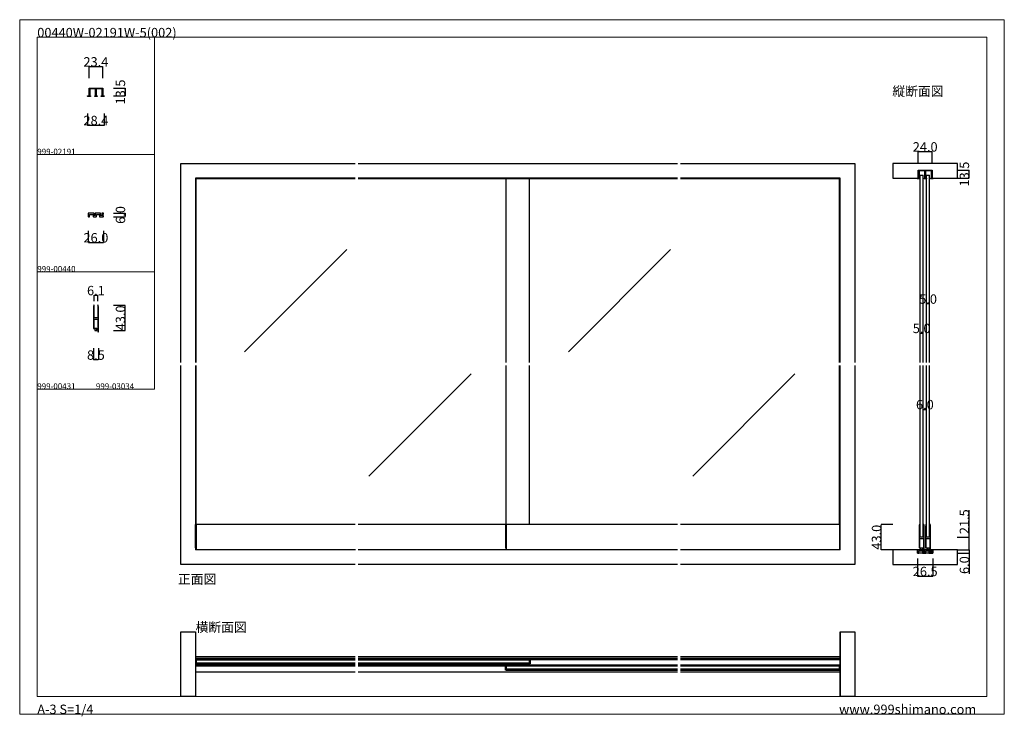
# Model space of a CAD drawing. Extents: x 0 to 1680, y -2 to 1186.
import ezdxf

# ---------------------------------------------------------------- set-up
doc = ezdxf.new("R2010")
doc.units = 0
doc.header["$LTSCALE"] = 4
doc.header["$MEASUREMENT"] = 0
doc.layers.get('Defpoints').update_dxf_attribs({"linetype": 'CONTINUOUS'})
for name, color, linetype, lineweight in [('_0-0_', 7, 'CONTINUOUS', 15), ('_0-1_', 7, 'CONTINUOUS', 30), ('_0-2_', 7, 'CONTINUOUS', 25), ('_0-3_', 7, 'CONTINUOUS', 30), ('_0-4_', 7, 'CONTINUOUS', 13)]:
    doc.layers.add(name, color=color, linetype=linetype, lineweight=lineweight)
doc.dimstyles.get("Standard").update_dxf_attribs({"dimtxt": 16, "dimasz": 0.18, "dimexe": 0.18, "dimexo": 0.0625, "dimgap": 0.09, "dimtad": 1, "dimdec": 1, "dimzin": 0, "dimdsep": 46, "dimtxsty": 'STANDARD', "dimcen": 0.09, "dimadec": 0, "dimazin": 0, "dimtfac": 1, "dimtdec": 1, "dimtofl": 0, "dimtmove": 0, "dimatfit": 3, "dimfxl": 1, "dimtolj": 1, "dimtzin": 0, "dimarcsym": 0})

# ---------------------------------------------------------------- blocks, each defined once
blk = doc.blocks.new('*D1')
at = {"layer": '_0-4_', "color": 0, "linetype": 'Continuous', "lineweight": -2}
for p, q in [((160.0625, 1069.5), (180.18, 1069.5)), ((180, 1069.32), (180, 1056.18)), ((160.0625, 1056), (180.18, 1056))]:
    blk.add_line(p, q, dxfattribs=at)
at = {"layer": '_0-4_', "color": 0, "linetype": 'Continuous'}
for points in [[(179.97, 1069.32), (180.03, 1069.32), (180, 1069.5)], [(179.97, 1056.18), (180.03, 1056.18), (180, 1056)]]:
    blk.add_solid(points, dxfattribs=at)
at = {"layer": 'Defpoints', "color": 0, "linetype": 'Continuous'}
for p in [(160, 1069.5), (160, 1056), (180, 1056)]:
    blk.add_point(p, dxfattribs=at)
at = {"layer": '_0-4_', "color": 0, "linetype": 'Continuous', "insert": (171.91, 1062.75), "char_height": 16, "attachment_point": 5, "rotation": 90}
blk.add_mtext('\\A1;13.5', dxfattribs=at)
blk = doc.blocks.new('*D2')
at = {"layer": '_0-4_', "color": 0, "linetype": 'Continuous', "lineweight": -2}
for p, q in [((115.8, 1025.9375), (115.8, 1005.82)), ((144.2, 1025.9375), (144.2, 1005.82)), ((115.98, 1006), (144.02, 1006))]:
    blk.add_line(p, q, dxfattribs=at)
at = {"layer": '_0-4_', "color": 0, "linetype": 'Continuous'}
for points in [[(115.98, 1006.03), (115.98, 1005.97), (115.8, 1006)], [(144.02, 1006.03), (144.02, 1005.97), (144.2, 1006)]]:
    blk.add_solid(points, dxfattribs=at)
at = {"layer": 'Defpoints', "color": 0, "linetype": 'Continuous'}
for p in [(115.8, 1026), (144.2, 1026), (144.2, 1006)]:
    blk.add_point(p, dxfattribs=at)
at = {"layer": '_0-4_', "color": 0, "linetype": 'Continuous', "insert": (130, 1014.09), "char_height": 16, "attachment_point": 5}
blk.add_mtext('\\A1;28.4', dxfattribs=at)
blk = doc.blocks.new('*D3')
at = {"layer": '_0-4_', "color": 0, "linetype": 'Continuous', "lineweight": -2}
for p, q in [((118.3, 1086.0625), (118.3, 1106.18)), ((118.48, 1106), (141.52, 1106)), ((141.7, 1086.0625), (141.7, 1106.18))]:
    blk.add_line(p, q, dxfattribs=at)
at = {"layer": '_0-4_', "color": 0, "linetype": 'Continuous'}
for points in [[(118.48, 1106.03), (118.48, 1105.97), (118.3, 1106)], [(141.52, 1106.03), (141.52, 1105.97), (141.7, 1106)]]:
    blk.add_solid(points, dxfattribs=at)
at = {"layer": 'Defpoints', "color": 0, "linetype": 'Continuous'}
for p in [(141.7, 1106), (118.3, 1086), (141.7, 1086)]:
    blk.add_point(p, dxfattribs=at)
at = {"layer": '_0-4_', "color": 0, "linetype": 'Continuous', "insert": (130, 1114.09), "char_height": 16, "attachment_point": 5}
blk.add_mtext('\\A1;23.4', dxfattribs=at)
blk = doc.blocks.new('*D9')
at = {"layer": '_0-4_', "color": 0, "linetype": 'Continuous', "lineweight": -2}
for p, q in [((160.0625, 856), (180.18, 856)), ((160.0625, 850), (180.18, 850)), ((180, 855.82), (180, 850.18))]:
    blk.add_line(p, q, dxfattribs=at)
at = {"layer": '_0-4_', "color": 0, "linetype": 'Continuous'}
for points in [[(179.97, 855.82), (180.03, 855.82), (180, 856)], [(179.97, 850.18), (180.03, 850.18), (180, 850)]]:
    blk.add_solid(points, dxfattribs=at)
at = {"layer": 'Defpoints', "color": 0, "linetype": 'Continuous'}
for p in [(160, 856), (160, 850), (180, 850)]:
    blk.add_point(p, dxfattribs=at)
at = {"layer": '_0-4_', "color": 0, "linetype": 'Continuous', "insert": (171.91, 853), "char_height": 16, "attachment_point": 5, "rotation": 90}
blk.add_mtext('\\A1;6.0', dxfattribs=at)
blk = doc.blocks.new('*D10')
at = {"layer": '_0-4_', "color": 0, "linetype": 'Continuous', "lineweight": -2}
for p, q in [((117, 826), (117, 805.8)), ((143, 825.9), (143, 805.8)), ((117.2, 806), (142.8, 806))]:
    blk.add_line(p, q, dxfattribs=at)
at = {"layer": '_0-4_', "color": 0, "linetype": 'Continuous'}
for points in [[(117.2, 806), (117.2, 806), (117, 806)], [(142.8, 806), (142.8, 806), (143, 806)]]:
    blk.add_solid(points, dxfattribs=at)
at = {"layer": 'Defpoints', "color": 0, "linetype": 'Continuous'}
for p in [(117, 826), (143, 826), (143, 806)]:
    blk.add_point(p, dxfattribs=at)
at = {"layer": '_0-4_', "color": 0, "linetype": 'Continuous', "insert": (130, 814.1), "char_height": 16, "attachment_point": 5}
blk.add_mtext('\\A1;26.0', dxfattribs=at)
blk = doc.blocks.new('*D11')
at = {"layer": '_0-4_', "color": 0, "linetype": 'Continuous', "lineweight": -2}
for p, q in [((160.0625, 699), (180.18, 699)), ((180, 656.18), (180, 698.82)), ((160.0625, 656), (180.18, 656))]:
    blk.add_line(p, q, dxfattribs=at)
at = {"layer": '_0-4_', "color": 0, "linetype": 'Continuous'}
for points in [[(179.97, 698.82), (180.03, 698.82), (180, 699)], [(179.97, 656.18), (180.03, 656.18), (180, 656)]]:
    blk.add_solid(points, dxfattribs=at)
at = {"layer": 'Defpoints', "color": 0, "linetype": 'Continuous'}
for p in [(160, 699), (180, 699), (160, 656)]:
    blk.add_point(p, dxfattribs=at)
at = {"layer": '_0-4_', "color": 0, "linetype": 'Continuous', "insert": (171.91, 677.5), "char_height": 16, "attachment_point": 5, "rotation": 90}
blk.add_mtext('\\A1;43.0', dxfattribs=at)
blk = doc.blocks.new('*D12')
at = {"layer": '_0-4_', "color": 0, "linetype": 'Continuous', "lineweight": -2}
for p, q in [((126.95, 706.0625), (126.95, 716.18)), ((127.13, 716), (132.87, 716)), ((133.05, 706.0625), (133.05, 716.18))]:
    blk.add_line(p, q, dxfattribs=at)
at = {"layer": '_0-4_', "color": 0, "linetype": 'Continuous'}
for points in [[(127.13, 716.03), (127.13, 715.97), (126.95, 716)], [(132.87, 716.03), (132.87, 715.97), (133.05, 716)]]:
    blk.add_solid(points, dxfattribs=at)
at = {"layer": 'Defpoints', "color": 0, "linetype": 'Continuous'}
for p in [(126.95, 706), (133.05, 716), (133.05, 706)]:
    blk.add_point(p, dxfattribs=at)
at = {"layer": '_0-4_', "color": 0, "linetype": 'Continuous', "insert": (130, 724.09), "char_height": 16, "attachment_point": 5}
blk.add_mtext('\\A1;6.1', dxfattribs=at)
blk = doc.blocks.new('*D13')
at = {"layer": '_0-4_', "color": 0, "linetype": 'Continuous', "lineweight": -2}
for p, q in [((125.75, 625.9375), (125.75, 605.82)), ((134.25, 625.9375), (134.25, 605.82)), ((134.07, 606), (125.93, 606))]:
    blk.add_line(p, q, dxfattribs=at)
at = {"layer": '_0-4_', "color": 0, "linetype": 'Continuous'}
for points in [[(125.93, 606.03), (125.93, 605.97), (125.75, 606)], [(134.07, 606.03), (134.07, 605.97), (134.25, 606)]]:
    blk.add_solid(points, dxfattribs=at)
at = {"layer": 'Defpoints', "color": 0, "linetype": 'Continuous'}
for p in [(125.75, 626), (134.25, 626), (125.75, 606)]:
    blk.add_point(p, dxfattribs=at)
at = {"layer": '_0-4_', "color": 0, "linetype": 'Continuous', "insert": (130, 614.09), "char_height": 16, "attachment_point": 5}
blk.add_mtext('\\A1;8.5', dxfattribs=at)
blk = doc.blocks.new('*D17')
at = {"layer": '_0-4_', "color": 0, "linetype": 'Continuous', "lineweight": -2}
for p, q in [((1541.45, 496.5625), (1541.45, 521.68)), ((1541.63, 521.5), (1547.27, 521.5)), ((1547.45, 496.5625), (1547.45, 521.68))]:
    blk.add_line(p, q, dxfattribs=at)
at = {"layer": '_0-4_', "color": 0, "linetype": 'Continuous'}
for points in [[(1541.63, 521.53), (1541.63, 521.47), (1541.45, 521.5)], [(1547.27, 521.53), (1547.27, 521.47), (1547.45, 521.5)]]:
    blk.add_solid(points, dxfattribs=at)
at = {"layer": 'Defpoints', "color": 0, "linetype": 'Continuous'}
for p in [(1547.45, 521.5), (1541.45, 496.5), (1547.45, 496.5)]:
    blk.add_point(p, dxfattribs=at)
at = {"layer": '_0-4_', "color": 0, "linetype": 'Continuous', "insert": (1544.45, 529.59), "char_height": 16, "attachment_point": 5}
blk.add_mtext('\\A1;6.0', dxfattribs=at)
blk = doc.blocks.new('*D18')
at = {"layer": '_0-4_', "color": 0, "linetype": 'Continuous', "lineweight": -2}
for p, q in [((1536.45, 626.5625), (1536.45, 651.68)), ((1536.63, 651.5), (1541.27, 651.5)), ((1541.45, 626.5625), (1541.45, 651.68))]:
    blk.add_line(p, q, dxfattribs=at)
at = {"layer": '_0-4_', "color": 0, "linetype": 'Continuous'}
for points in [[(1536.63, 651.53), (1536.63, 651.47), (1536.45, 651.5)], [(1541.27, 651.53), (1541.27, 651.47), (1541.45, 651.5)]]:
    blk.add_solid(points, dxfattribs=at)
at = {"layer": 'Defpoints', "color": 0, "linetype": 'Continuous'}
for p in [(1541.45, 651.5), (1536.45, 626.5), (1541.45, 626.5)]:
    blk.add_point(p, dxfattribs=at)
at = {"layer": '_0-4_', "color": 0, "linetype": 'Continuous', "insert": (1538.95, 659.59), "char_height": 16, "attachment_point": 5}
blk.add_mtext('\\A1;5.0', dxfattribs=at)
blk = doc.blocks.new('*D19')
at = {"layer": '_0-4_', "color": 0, "linetype": 'Continuous', "lineweight": -2}
for p, q in [((1547.45, 676.5625), (1547.45, 701.68)), ((1552.27, 701.5), (1547.63, 701.5)), ((1552.45, 676.5625), (1552.45, 701.68))]:
    blk.add_line(p, q, dxfattribs=at)
at = {"layer": '_0-4_', "color": 0, "linetype": 'Continuous'}
for points in [[(1547.63, 701.53), (1547.63, 701.47), (1547.45, 701.5)], [(1552.27, 701.53), (1552.27, 701.47), (1552.45, 701.5)]]:
    blk.add_solid(points, dxfattribs=at)
at = {"layer": 'Defpoints', "color": 0, "linetype": 'Continuous'}
for p in [(1547.45, 701.5), (1547.45, 676.5), (1552.45, 676.5)]:
    blk.add_point(p, dxfattribs=at)
at = {"layer": '_0-4_', "color": 0, "linetype": 'Continuous', "insert": (1549.95, 709.59), "char_height": 16, "attachment_point": 5}
blk.add_mtext('\\A1;5.0', dxfattribs=at)
blk = doc.blocks.new('*D24')
at = {"layer": '_0-4_', "color": 0, "linetype": 'Continuous', "lineweight": -2}
for p, q in [((1531.75, 266.9375), (1531.75, 236.82)), ((1558.25, 266.9375), (1558.25, 236.82)), ((1531.93, 237), (1558.07, 237))]:
    blk.add_line(p, q, dxfattribs=at)
at = {"layer": '_0-4_', "color": 0, "linetype": 'Continuous'}
for points in [[(1531.93, 237.03), (1531.93, 236.97), (1531.75, 237)], [(1558.07, 237.03), (1558.07, 236.97), (1558.25, 237)]]:
    blk.add_solid(points, dxfattribs=at)
at = {"layer": 'Defpoints', "color": 0, "linetype": 'Continuous'}
for p in [(1531.75, 267), (1558.25, 267), (1558.25, 237)]:
    blk.add_point(p, dxfattribs=at)
at = {"layer": '_0-4_', "color": 0, "linetype": 'Continuous', "insert": (1545, 245.09), "char_height": 16, "attachment_point": 5}
blk.add_mtext('\\A1;26.5', dxfattribs=at)
blk = doc.blocks.new('*D25')
at = {"layer": '_0-4_', "color": 0, "linetype": 'Continuous', "lineweight": -2}
for p, q in [((1600.1, 282), (1620.2, 282)), ((1600.1, 276), (1620.2, 276)), ((1620, 281.8), (1620, 276.1)), ((1620, 276), (1620, 241.2))]:
    blk.add_line(p, q, dxfattribs=at)
at = {"layer": '_0-4_', "color": 0, "linetype": 'Continuous'}
for points in [[(1620, 281.8), (1620, 281.8), (1620, 282)], [(1620, 276.1), (1620, 276.1), (1620, 276)]]:
    blk.add_solid(points, dxfattribs=at)
at = {"layer": 'Defpoints', "color": 0, "linetype": 'Continuous'}
for p in [(1600, 282), (1600, 276), (1620, 276)]:
    blk.add_point(p, dxfattribs=at)
at = {"layer": '_0-4_', "color": 0, "linetype": 'Continuous', "insert": (1611.9, 255.9), "char_height": 16, "attachment_point": 5, "rotation": 90}
blk.add_mtext('\\A1;6.0', dxfattribs=at)
blk = doc.blocks.new('*D26')
at = {"layer": '_0-4_', "color": 0, "linetype": 'Continuous', "lineweight": -2}
for p, q in [((1489.9375, 325), (1469.82, 325)), ((1470, 282.18), (1470, 324.82)), ((1489.9375, 282), (1469.82, 282))]:
    blk.add_line(p, q, dxfattribs=at)
at = {"layer": '_0-4_', "color": 0, "linetype": 'Continuous'}
for points in [[(1469.97, 324.82), (1470.03, 324.82), (1470, 325)], [(1469.97, 282.18), (1470.03, 282.18), (1470, 282)]]:
    blk.add_solid(points, dxfattribs=at)
at = {"layer": 'Defpoints', "color": 0, "linetype": 'Continuous'}
for p in [(1470, 325), (1490, 325), (1490, 282)]:
    blk.add_point(p, dxfattribs=at)
at = {"layer": '_0-4_', "color": 0, "linetype": 'Continuous', "insert": (1461.91, 303.5), "char_height": 16, "attachment_point": 5, "rotation": 90}
blk.add_mtext('\\A1;43.0', dxfattribs=at)
blk = doc.blocks.new('*D27')
at = {"layer": '_0-4_', "color": 0, "linetype": 'Continuous', "lineweight": -2}
for p, q in [((1620, 303.5), (1620, 349.7)), ((1599.8, 303.5), (1620.2, 303.5)), ((1620, 282.2), (1620, 303.3)), ((1600.1, 282), (1620.2, 282))]:
    blk.add_line(p, q, dxfattribs=at)
at = {"layer": '_0-4_', "color": 0, "linetype": 'Continuous'}
for points in [[(1619.9, 303.3), (1620, 303.3), (1620, 303.5)], [(1619.9, 282.2), (1620, 282.2), (1620, 282)]]:
    blk.add_solid(points, dxfattribs=at)
at = {"layer": 'Defpoints', "color": 0, "linetype": 'Continuous'}
for p in [(1599.7, 303.5), (1620, 303.5), (1600, 282)]:
    blk.add_point(p, dxfattribs=at)
at = {"layer": '_0-4_', "color": 0, "linetype": 'Continuous', "insert": (1611.9, 329.9), "char_height": 16, "attachment_point": 5, "rotation": 90}
blk.add_mtext('\\A1;21.5', dxfattribs=at)
blk = doc.blocks.new('*D30')
at = {"layer": '_0-4_', "color": 0, "linetype": 'Continuous', "lineweight": -2}
for p, q in [((1533, 941.0625), (1533, 961.21)), ((1533.18, 961.03), (1556.82, 961.03)), ((1557, 941.0625), (1557, 961.21))]:
    blk.add_line(p, q, dxfattribs=at)
at = {"layer": '_0-4_', "color": 0, "linetype": 'Continuous'}
for points in [[(1533.18, 961.06), (1533.18, 961), (1533, 961.03)], [(1556.82, 961.06), (1556.82, 961), (1557, 961.03)]]:
    blk.add_solid(points, dxfattribs=at)
at = {"layer": 'Defpoints', "color": 0, "linetype": 'Continuous'}
for p in [(1557, 961.03), (1533, 941), (1557, 941)]:
    blk.add_point(p, dxfattribs=at)
at = {"layer": '_0-4_', "color": 0, "linetype": 'Continuous', "insert": (1545, 969.12), "char_height": 16, "attachment_point": 5}
blk.add_mtext('\\A1;24.0', dxfattribs=at)
blk = doc.blocks.new('*D31')
at = {"layer": '_0-4_', "color": 0, "linetype": 'Continuous', "lineweight": -2}
for p, q in [((1600.0625, 929.5), (1620.18, 929.5)), ((1620, 916.18), (1620, 929.32)), ((1600.0625, 916), (1620.18, 916))]:
    blk.add_line(p, q, dxfattribs=at)
at = {"layer": '_0-4_', "color": 0, "linetype": 'Continuous'}
for points in [[(1619.97, 929.32), (1620.03, 929.32), (1620, 929.5)], [(1619.97, 916.18), (1620.03, 916.18), (1620, 916)]]:
    blk.add_solid(points, dxfattribs=at)
at = {"layer": 'Defpoints', "color": 0, "linetype": 'Continuous'}
for p in [(1600, 929.5), (1620, 929.5), (1600, 916)]:
    blk.add_point(p, dxfattribs=at)
at = {"layer": '_0-4_', "color": 0, "linetype": 'Continuous', "insert": (1611.91, 922.75), "char_height": 16, "attachment_point": 5, "rotation": 90}
blk.add_mtext('\\A1;13.5', dxfattribs=at)

msp = doc.modelspace()

# ---------------------------------------------------------------- linework, layer by layer
at = {"layer": '_0-0_', "color": 0, "linetype": 'Continuous'}
for p, q in [((0, 1186), (1680, 1186)), ((0, 2), (0, 1186)), ((1680, 1186), (1680, 2)), ((30, 1156), (230, 1156)), ((30, 956), (30, 1156)), ((30, 1156), (1650, 1156)), ((30, 32), (30, 1156)), ((230, 1156), (230, 956)), ((230, 1156), (430, 1156)), ((230, 956), (230, 1156)), ((430, 1156), (630, 1156)), ((1650, 32), (1650, 1156)), ((30, 956), (230, 956)), ((30, 756), (30, 956)), ((230, 956), (230, 756)), ((230, 756), (30, 756)), ((230, 756), (230, 556)), ((30, 556), (230, 556)), ((30, 356), (30, 556)), ((30, 156), (30, 356)), ((30, 156), (30, 356)), ((30, 32), (1650, 32)), ((1680, 2), (0, 2))]:
    msp.add_line(p, q, dxfattribs=at)
at = {"layer": '_0-1_', "color": 0, "linetype": 'Continuous'}
for p, q in [((572.5, 914.8), (300, 914.8)), ((1122.5, 914.8), (577.5, 914.8)), ((1400, 914.8), (1127.5, 914.8)), ((127, 659.5), (133.05, 659.5)), ((130, 659.5), (128.25, 659.5)), ((128.25, 659.5), (128.25, 656)), ((128.25, 656), (131.75, 656)), ((131.75, 659.5), (130, 659.5)), ((131.75, 656), (131.75, 659.5)), ((300, 325), (301.2, 325)), ((572.5, 325), (300, 325)), ((300, 285.5), (300, 325)), ((301.2, 325), (301.2, 285.5)), ((1122.5, 325), (577.5, 325)), ((830, 325), (828.8, 325)), ((828.8, 325), (828.8, 285.5)), ((830, 283.2), (830, 325)), ((830, 325), (830, 282)), ((1400, 325), (1127.5, 325)), ((1400, 325), (1398.8, 325)), ((1398.8, 325), (1398.8, 285.5)), ((1400, 285.5), (1400, 325)), ((301.2, 285.5), (300, 285.5)), ((301.2, 285.5), (301.2, 282)), ((830, 285.5), (828.8, 285.5)), ((1400, 285.5), (1398.8, 285.5)), ((1398.8, 285.5), (1398.8, 282)), ((1535.9, 285.5), (1542, 285.5)), ((1546.9, 285.5), (1553, 285.5)), ((300, 100), (572.5, 100)), ((300, 97), (572.5, 97)), ((301.2, 96.2), (300, 96.2)), ((300, 96.2), (300, 87.7)), ((300, 87.7), (301.2, 87.7)), ((300, 86), (572.5, 86)), ((300, 84), (572.5, 84)), ((301.2, 96.2), (301.2, 87.7)), ((301.2, 87.7), (301.2, 96.2)), ((572.5, 96.2), (301.2, 96.2)), ((572.5, 95), (301.2, 95)), ((301.2, 88.9), (572.5, 88.9)), ((301.2, 87.7), (572.5, 87.7)), ((577.5, 100), (1122.5, 100)), ((577.5, 97), (1122.5, 97)), ((870, 96.2), (577.5, 96.2)), ((870, 95), (577.5, 95)), ((577.5, 88.9), (870, 88.9)), ((577.5, 87.7), (870, 87.7)), ((577.5, 86), (1122.5, 86)), ((577.5, 84), (828.8, 84)), ((828.8, 76.7), (828.8, 85.2)), ((828.8, 85.2), (830, 85.2)), ((830, 85.2), (830, 76.7)), ((830, 85.2), (830, 76.7)), ((1122.5, 85.2), (830, 85.2)), ((1122.5, 84), (830, 84)), ((870, 87.7), (870, 96.2)), ((870, 96.2), (871.2, 96.2)), ((870, 87.7), (870, 96.2)), ((871.2, 87.7), (870, 87.7)), ((871.2, 96.2), (871.2, 87.7)), ((871.2, 95), (1122.5, 95)), ((1127.5, 100), (1400, 100)), ((1127.5, 97), (1400, 97)), ((1127.5, 95), (1400, 95)), ((1127.5, 86), (1400, 86)), ((1398.8, 85.2), (1127.5, 85.2)), ((1398.8, 84), (1127.5, 84)), ((1398.8, 76.7), (1398.8, 85.2)), ((1400, 85.2), (1398.8, 85.2)), ((1398.8, 85.2), (1398.8, 76.7)), ((1400, 76.7), (1400, 85.2)), ((300, 74), (572.5, 74)), ((577.5, 74), (1122.5, 74)), ((830, 76.7), (828.8, 76.7)), ((830, 77.9), (1122.5, 77.9)), ((830, 76.7), (1122.5, 76.7)), ((1127.5, 77.9), (1398.8, 77.9)), ((1127.5, 76.7), (1398.8, 76.7)), ((1127.5, 74), (1400, 74)), ((1398.8, 76.7), (1400, 76.7))]:
    msp.add_line(p, q, dxfattribs=at)
for points in [[(130.6, 1068.3), (130.6, 1056), (132, 1056), (132, 1054.8), (128, 1054.8), (128, 1056), (129.4, 1056), (129.4, 1068.3), (119.5, 1068.3), (119.5, 1056), (121, 1056), (121, 1054.8), (117, 1054.8, -0.414214), (115.8, 1056), (118.3, 1056), (118.3, 1069.5), (141.7, 1069.5), (141.7, 1056), (144.2, 1056, -0.414214), (143, 1054.8), (139, 1054.8), (139, 1056), (140.5, 1056), (140.5, 1068.3)], [(1545.6, 928.3), (1545.6, 916), (1547, 916), (1547, 914.8), (1543, 914.8), (1543, 916), (1544.4, 916), (1544.4, 928.3), (1534.5, 928.3), (1534.5, 916), (1536, 916), (1536, 914.8), (1532, 914.8, -0.414214), (1530.8, 916), (1533.3, 916), (1533.3, 929.5), (1556.7, 929.5), (1556.7, 916), (1559.2, 916, -0.414214), (1558, 914.8), (1554, 914.8), (1554, 916), (1555.5, 916), (1555.5, 928.3)], [(139.95, 852), (137.95, 852), (137.95, 856), (128.95, 856), (128.95, 852), (126.95, 852), (126.95, 856), (116.95, 856), (116.95, 850.5, 0.414214), (117.45, 850), (118.95, 850), (118.95, 854), (125.45, 854), (125.45, 850.5, 0.414214), (125.95, 850), (130.45, 850, 0.414214), (130.95, 850.5), (130.95, 854), (135.95, 854), (135.95, 850.5, 0.414214), (136.45, 850), (142.45, 850, 0.414214), (142.95, 850.5), (142.95, 851.5), (141.45, 851.5), (141.45, 854.5), (142.95, 854.5), (142.95, 856), (139.95, 856)], [(1555, 278), (1553, 278), (1553, 282), (1544, 282), (1544, 278), (1542, 278), (1542, 282), (1532, 282), (1532, 276.5, 0.414214), (1532.5, 276), (1534, 276), (1534, 280), (1540.5, 280), (1540.5, 276.5, 0.414214), (1541, 276), (1545.5, 276, 0.414214), (1546, 276.5), (1546, 280), (1551, 280), (1551, 276.5, 0.414214), (1551.5, 276), (1557.5, 276, 0.414214), (1558, 276.5), (1558, 277.5), (1556.5, 277.5), (1556.5, 280.5), (1558, 280.5), (1558, 282), (1555, 282)]]:
    msp.add_lwpolyline(points, format="xyb", close=True, dxfattribs=at)
at = {"layer": '_0-1_', "color": 0}
for points in [[(133.65, 698.9, 0.4142136), (133.05, 699.5), (133.05, 677.5), (126.95, 677.5), (126.95, 699.5, 0.4142136), (126.35, 698.9, 0.069046), (125.75, 696.5), (125.75, 659.5), (126.95, 659.5), (126.95, 675.5), (133.05, 675.5), (133.05, 654), (134.25, 654), (134.25, 696.5, 0.069046)], [(1542.6, 324.9, 0.4142136), (1542, 325.5), (1542, 303.5), (1535.9, 303.5), (1535.9, 325.5, 0.4142136), (1535.3, 324.9, 0.069046), (1534.7, 322.5), (1534.7, 285.5), (1535.9, 285.5), (1535.9, 301.5), (1542, 301.5), (1542, 280), (1543.2, 280), (1543.2, 322.5, 0.069046)], [(1553.6, 324.9, 0.4142136), (1553, 325.5), (1553, 303.5), (1546.9, 303.5), (1546.9, 325.5, 0.4142136), (1546.3, 324.9, 0.069046), (1545.7, 322.5), (1545.7, 285.5), (1546.9, 285.5), (1546.9, 301.5), (1553, 301.5), (1553, 280), (1554.2, 280), (1554.2, 322.5, 0.069046)]]:
    msp.add_lwpolyline(points, format="xyb", close=True, dxfattribs=at)
at = {"layer": '_0-1_', "color": 0, "linetype": 'Continuous'}
for points in [[(1537.2, 285.5), (1537.2, 282), (1540.7, 282), (1540.7, 285.5)], [(1548.2, 285.5), (1548.2, 282), (1551.7, 282), (1551.7, 285.5)]]:
    msp.add_lwpolyline(points, dxfattribs=at)
at = {"layer": '_0-2_', "color": 132, "linetype": 'Continuous'}
for p, q in [((301.2, 601.5), (301.2, 914.8)), ((830, 601.5), (830, 914.8)), ((870, 601.5), (870, 914.8)), ((1398.8, 601.5), (1398.8, 914.8)), ((1536.45, 921), (1541.45, 921)), ((1536.45, 601.5), (1536.45, 921)), ((1541.45, 601.5), (1541.45, 921)), ((1547.45, 921), (1552.45, 921)), ((1547.45, 601.5), (1547.45, 921)), ((1552.45, 601.5), (1552.45, 921)), ((558.01, 794.15), (383.64, 619.77)), ((1110.51, 794.15), (936.14, 619.77)), ((301.2, 325), (301.2, 596.5)), ((830, 325), (830, 596.5)), ((870, 325), (870, 596.5)), ((1398.8, 325), (1398.8, 596.5)), ((1536.45, 303.5), (1536.45, 596.5)), ((1541.45, 303.5), (1541.45, 596.5)), ((1547.45, 303.5), (1547.45, 596.5)), ((1552.45, 303.5), (1552.45, 596.5)), ((770.15, 582.01), (595.77, 407.64)), ((1322.65, 582.01), (1148.27, 407.64)), ((301.2, 94.45), (572.5, 94.45)), ((301.2, 89.45), (572.5, 89.45)), ((577.5, 94.45), (870, 94.45)), ((577.5, 89.45), (870, 89.45)), ((1122.5, 83.45), (830, 83.45)), ((1122.5, 78.45), (830, 78.45)), ((1398.8, 83.45), (1127.5, 83.45)), ((1398.8, 78.45), (1127.5, 78.45))]:
    msp.add_line(p, q, dxfattribs=at)
at = {"layer": '_0-3_', "color": 54, "linetype": 'Continuous'}
for p, q in [((275, 601.5), (275, 941)), ((275, 941), (572.5, 941)), ((577.5, 941), (1122.5, 941)), ((1127.5, 941), (1425, 941)), ((1425, 941), (1425, 601.5)), ((572.5, 916), (300, 916)), ((300, 916), (300, 601.5)), ((1122.5, 916), (577.5, 916)), ((1400, 916), (1127.5, 916)), ((1400, 601.5), (1400, 916)), ((275, 257), (275, 596.5)), ((300, 596.5), (300, 282)), ((1400, 282), (1400, 596.5)), ((1425, 596.5), (1425, 257)), ((573.25, 282), (300, 282)), ((1122.5, 282), (577.5, 282)), ((1400, 282), (1127.5, 282)), ((572.5, 257), (275, 257)), ((1122.5, 257), (577.5, 257)), ((1425, 257), (1127.5, 257)), ((1400, 142), (1400, 32))]:
    msp.add_line(p, q, dxfattribs=at)
for points in [[(1533, 916), (1533, 929.5), (1557, 929.5), (1557, 916), (1600, 916), (1600, 941), (1490, 941), (1490, 916)], [(1600, 282), (1558.25, 282), (1558.25, 276), (1531.75, 276), (1531.75, 282), (1490, 282), (1490, 257), (1600, 257)], [(275, 142), (300, 142), (300, 32), (275, 32)], [(1400, 142), (1425, 142), (1425, 32), (1400, 32)]]:
    msp.add_lwpolyline(points, close=True, dxfattribs=at)

# ---------------------------------------------------------------- texts
at = {"layer": '_0-0_', "color": 0}
for s, height, p in [('00440W-02191W-5(002)', 16, (30, 1156)), ('縦断面図', 16, (1489, 1056)), ('999-02191', 10, (30, 956)), ('999-00440', 10, (30, 756)), ('999-00431', 10, (30, 556)), ('999-03034', 10, (130, 556)), ('正面図', 16, (270, 224)), ('横断面図', 16, (300, 142)), ('A-3 S=1/4', 16, (30, 2)), ('www.999shimano.com', 16, (1398, 2))]:
    msp.add_text(s, height=height, dxfattribs=at).set_placement(p)

# ---------------------------------------------------------------- dimensions: what is measured, and where the dimension line sits
at = {"layer": '_0-4_', "color": 0, "linetype": 'Continuous'}
for base, p1, p2, picture, middle in [((141.7, 1106), (118.3, 1086), (141.7, 1086), '*D3', (130, 1106)), ((144.2, 1006), (115.8, 1026), (144.2, 1026), '*D2', (130, 1006)), ((1557, 961.03), (1533, 941), (1557, 941), '*D30', (1545, 961.03)), ((143, 806), (117, 826.03), (143, 826), '*D10', (130, 806)), ((133.05, 716), (126.95, 706), (133.05, 706), '*D12', (130, 716)), ((1547.45, 701.5), (1552.45, 676.5), (1547.45, 676.5), '*D19', (1549.95, 701.5)), ((1541.45, 651.5), (1536.45, 626.5), (1541.45, 626.5), '*D18', (1538.95, 651.5)), ((125.75, 606), (134.25, 626), (125.75, 626), '*D13', (130, 606)), ((1547.45, 521.5), (1541.45, 496.5), (1547.45, 496.5), '*D17', (1544.45, 521.5)), ((1558.25, 237), (1531.75, 267), (1558.25, 267), '*D24', (1545, 237))]:
    dim = msp.add_linear_dim(base=base, p1=p1, p2=p2, dimstyle='Standard', dxfattribs=at)
    dim.commit()
    dim.dimension.update_dxf_attribs({"geometry": picture, "text_midpoint": middle, "dimtype": 160})
for base, p1, p2, picture, middle in [((180, 1056), (160, 1069.5), (160, 1056), '*D1', (180, 1062.75)), ((1620, 929.5), (1600, 916), (1600, 929.5), '*D31', (1620, 922.75)), ((180, 850), (160, 856), (160, 850), '*D9', (180, 853)), ((1619.97, 303.5), (1600, 282), (1599.7, 303.5), '*D27', (1619.97, 329.92)), ((1620, 275.97), (1600, 282), (1600, 275.97), '*D25', (1620, 255.9))]:
    dim = msp.add_linear_dim(base=base, p1=p1, p2=p2, angle=90, dimstyle='Standard', dxfattribs=at)
    dim.commit()
    dim.dimension.update_dxf_attribs({"geometry": picture, "text_midpoint": middle, "dimtype": 160})
for base, p1, p2, picture, middle in [((180, 699), (160, 656), (160, 699), '*D11', (171.91, 677.5)), ((1470, 325), (1490, 282), (1490, 325), '*D26', (1461.91, 303.5))]:
    dim = msp.add_linear_dim(base=base, p1=p1, p2=p2, angle=90, dimstyle='Standard', dxfattribs=at)
    dim.commit()
    dim.dimension.update_dxf_attribs({"geometry": picture, "text_midpoint": middle})

doc.saveas('drawing.dxf')
